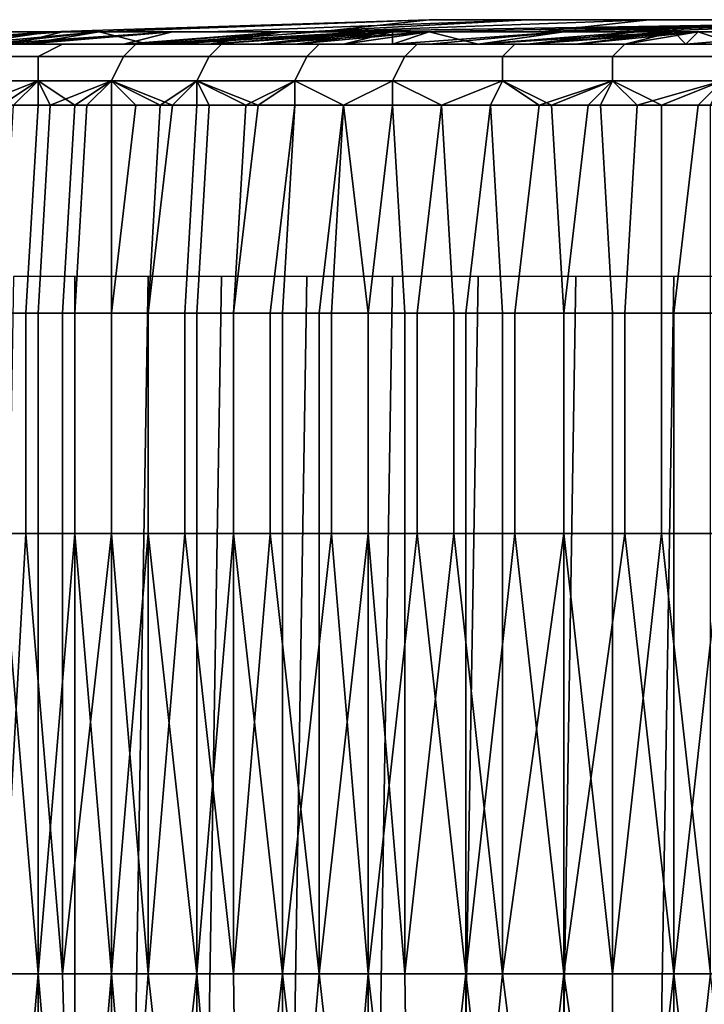
# Model space of a CAD drawing. Extents: x 0 to 0.269, y -0.011 to 0.106.
# Drawn here: x 0.008 to 0.014, y 0.097 to 0.105 of the extents above; entities that cross this region are included whole.
import ezdxf

# ---------------------------------------------------------------- set-up
doc = ezdxf.new("R2010")
doc.units = 0
doc.layers.add('A5441319_1', color=7, linetype='CONTINUOUS')

msp = doc.modelspace()

# ---------------------------------------------------------------- linework, layer by layer
at = {"layer": 'A5441319_1'}
for points in [[(0.0114, 0.1055, 0.0612), (0.0087, 0.1054, 0.062), (0.0083, 0.1054, 0.0607)], [(0.0083, 0.1054, 0.0607), (0.0105, 0.1054, 0.0585), (0.0114, 0.1055, 0.0612)], [(0.0096, 0.1054, 0.0647), (0.0087, 0.1054, 0.062), (0.0114, 0.1055, 0.0612), (0.0122, 0.1055, 0.0639)], [(0.0104, 0.1054, 0.0674), (0.0096, 0.1054, 0.0647), (0.0122, 0.1055, 0.0639)], [(0.0105, 0.1054, 0.0585), (0.0097, 0.1054, 0.0558), (0.0123, 0.1054, 0.055), (0.0132, 0.1055, 0.0577)], [(0.0165, 0.1055, 0.0684), (0.0113, 0.1054, 0.0701), (0.0104, 0.1054, 0.0674)], [(0.0165, 0.1055, 0.0684), (0.0104, 0.1054, 0.0674), (0.0122, 0.1055, 0.0639)], [(0.0114, 0.1055, 0.0612), (0.0105, 0.1054, 0.0585), (0.0132, 0.1055, 0.0577), (0.014, 0.1055, 0.0604)], [(0.0122, 0.1054, 0.0728), (0.0113, 0.1054, 0.0701), (0.0165, 0.1055, 0.0684)], [(0.0122, 0.1055, 0.0639), (0.0114, 0.1055, 0.0612), (0.014, 0.1055, 0.0604), (0.0148, 0.1055, 0.0631)], [(0.0122, 0.1055, 0.0639), (0.0148, 0.1055, 0.0631), (0.0165, 0.1055, 0.0684)], [(0.0157, 0.1055, 0.0746), (0.0131, 0.1054, 0.0755), (0.0122, 0.1054, 0.0728)], [(0.0165, 0.1055, 0.0684), (0.0157, 0.1055, 0.0746), (0.0122, 0.1054, 0.0728)], [(0.0129, 0.1054, 0.052), (0.015, 0.1055, 0.0543), (0.0123, 0.1054, 0.055)], [(0.0132, 0.1055, 0.0577), (0.0123, 0.1054, 0.055), (0.015, 0.1055, 0.0543), (0.0158, 0.1055, 0.0569)], [(0.0129, 0.1054, 0.052), (0.0142, 0.1054, 0.0516), (0.015, 0.1055, 0.0543)], [(0.014, 0.1054, 0.0781), (0.0131, 0.1054, 0.0755), (0.0157, 0.1055, 0.0746), (0.0166, 0.1055, 0.0773)], [(0.014, 0.1055, 0.0604), (0.0132, 0.1055, 0.0577), (0.0158, 0.1055, 0.0569)], [(0.0096, 0.1054, 0.0647), (0.007, 0.1054, 0.0656), (0.0065, 0.1054, 0.0642)], [(0.0096, 0.1054, 0.0647), (0.0065, 0.1054, 0.0642), (0.0074, 0.1054, 0.0624)], [(0.0069, 0.1054, 0.07), (0.0065, 0.1054, 0.0687), (0.0078, 0.1054, 0.0683), (0.0082, 0.1054, 0.0696)], [(0.007, 0.1054, 0.0611), (0.0066, 0.1054, 0.0597), (0.0079, 0.1054, 0.0593), (0.0083, 0.1054, 0.0607)], [(0.0074, 0.1054, 0.0714), (0.0069, 0.1054, 0.07), (0.0082, 0.1054, 0.0696), (0.0087, 0.1054, 0.071)], [(0.0071, 0.1053, 0.0744), (0.0069, 0.1053, 0.0739), (0.0083, 0.1054, 0.0741)], [(0.0078, 0.1054, 0.0727), (0.0083, 0.1054, 0.0741), (0.0069, 0.1053, 0.0739)], [(0.0074, 0.1054, 0.0624), (0.007, 0.1054, 0.0611), (0.0083, 0.1054, 0.0607), (0.0087, 0.1054, 0.062)], [(0.0074, 0.1054, 0.0669), (0.007, 0.1054, 0.0656), (0.0096, 0.1054, 0.0647)], [(0.0075, 0.1054, 0.058), (0.0071, 0.1053, 0.0566), (0.0084, 0.1054, 0.0562)], [(0.0084, 0.1054, 0.0562), (0.0071, 0.1053, 0.0556), (0.008, 0.1053, 0.0549)], [(0.0083, 0.1054, 0.0741), (0.0073, 0.1053, 0.0749), (0.0071, 0.1053, 0.0744)], [(0.0084, 0.1054, 0.0562), (0.0071, 0.1053, 0.0566), (0.0071, 0.1053, 0.0556)], [(0.0073, 0.1053, 0.0749), (0.0083, 0.1054, 0.0741), (0.0076, 0.1053, 0.0754)], [(0.0074, 0.1054, 0.0624), (0.0087, 0.1054, 0.062), (0.0096, 0.1054, 0.0647)], [(0.0104, 0.1054, 0.0674), (0.0078, 0.1054, 0.0683), (0.0074, 0.1054, 0.0669)], [(0.0074, 0.1054, 0.0669), (0.0096, 0.1054, 0.0647), (0.0104, 0.1054, 0.0674)], [(0.0078, 0.1054, 0.0727), (0.0074, 0.1054, 0.0714), (0.0087, 0.1054, 0.071), (0.0091, 0.1054, 0.0723)], [(0.0105, 0.1054, 0.0585), (0.0079, 0.1054, 0.0593), (0.0075, 0.1054, 0.058)], [(0.0105, 0.1054, 0.0585), (0.0075, 0.1054, 0.058), (0.0084, 0.1054, 0.0562)], [(0.0083, 0.1054, 0.0741), (0.0087, 0.1054, 0.0754), (0.0076, 0.1053, 0.0754)], [(0.0087, 0.1054, 0.0754), (0.0078, 0.1053, 0.0758), (0.0076, 0.1053, 0.0754)], [(0.0082, 0.1054, 0.0696), (0.0078, 0.1054, 0.0683), (0.0104, 0.1054, 0.0674)], [(0.0083, 0.1054, 0.0741), (0.0078, 0.1054, 0.0727), (0.0091, 0.1054, 0.0723), (0.0096, 0.1054, 0.0736)], [(0.0078, 0.1053, 0.0542), (0.0081, 0.1053, 0.0537), (0.0093, 0.1054, 0.0545)], [(0.008, 0.1053, 0.0549), (0.0078, 0.1053, 0.0542), (0.0093, 0.1054, 0.0545)], [(0.0078, 0.1053, 0.0758), (0.0087, 0.1054, 0.0754), (0.0081, 0.1053, 0.0763)], [(0.0083, 0.1054, 0.0607), (0.0079, 0.1054, 0.0593), (0.0105, 0.1054, 0.0585)], [(0.0084, 0.1054, 0.0562), (0.008, 0.1053, 0.0549), (0.0093, 0.1054, 0.0545), (0.0097, 0.1054, 0.0558)], [(0.0089, 0.1053, 0.0532), (0.0093, 0.1054, 0.0545), (0.0081, 0.1053, 0.0537)], [(0.0081, 0.1053, 0.0763), (0.0087, 0.1054, 0.0754), (0.0091, 0.1053, 0.0768)], [(0.0113, 0.1054, 0.0701), (0.0087, 0.1054, 0.071), (0.0082, 0.1054, 0.0696)], [(0.0082, 0.1054, 0.0696), (0.0104, 0.1054, 0.0674), (0.0113, 0.1054, 0.0701)], [(0.0087, 0.1054, 0.0754), (0.0083, 0.1054, 0.0741), (0.0096, 0.1054, 0.0736), (0.01, 0.1054, 0.075)], [(0.0084, 0.1054, 0.0562), (0.0097, 0.1054, 0.0558), (0.0105, 0.1054, 0.0585)], [(0.0091, 0.1054, 0.0723), (0.0087, 0.1054, 0.071), (0.0113, 0.1054, 0.0701)], [(0.0091, 0.1053, 0.0768), (0.0087, 0.1054, 0.0754), (0.01, 0.1054, 0.075), (0.0105, 0.1054, 0.0763)], [(0.0093, 0.1054, 0.0545), (0.0089, 0.1053, 0.0532), (0.0102, 0.1054, 0.0528)], [(0.0102, 0.1054, 0.0528), (0.0089, 0.1053, 0.0532), (0.009, 0.1053, 0.0523)], [(0.0093, 0.1053, 0.0519), (0.0102, 0.1054, 0.0528), (0.009, 0.1053, 0.0523)], [(0.0122, 0.1054, 0.0728), (0.0096, 0.1054, 0.0736), (0.0091, 0.1054, 0.0723)], [(0.0091, 0.1054, 0.0723), (0.0113, 0.1054, 0.0701), (0.0122, 0.1054, 0.0728)], [(0.0091, 0.1053, 0.0768), (0.0105, 0.1054, 0.0763), (0.0109, 0.1054, 0.0777)], [(0.0093, 0.1053, 0.0781), (0.0091, 0.1053, 0.0768), (0.0109, 0.1054, 0.0777)], [(0.0123, 0.1054, 0.055), (0.0097, 0.1054, 0.0558), (0.0093, 0.1054, 0.0545)], [(0.0123, 0.1054, 0.055), (0.0093, 0.1054, 0.0545), (0.0102, 0.1054, 0.0528)], [(0.0102, 0.1054, 0.0528), (0.0093, 0.1053, 0.0519), (0.0096, 0.1053, 0.0515)], [(0.0109, 0.1054, 0.0777), (0.0096, 0.1053, 0.0785), (0.0093, 0.1053, 0.0781)], [(0.01, 0.1054, 0.075), (0.0096, 0.1054, 0.0736), (0.0122, 0.1054, 0.0728)], [(0.0111, 0.1054, 0.051), (0.0102, 0.1054, 0.0528), (0.0096, 0.1053, 0.0515)], [(0.0096, 0.1053, 0.0515), (0.01, 0.1053, 0.051), (0.0111, 0.1054, 0.051)], [(0.0109, 0.1054, 0.0777), (0.01, 0.1053, 0.079), (0.0096, 0.1053, 0.0785)], [(0.0131, 0.1054, 0.0755), (0.0105, 0.1054, 0.0763), (0.01, 0.1054, 0.075)], [(0.01, 0.1054, 0.075), (0.0122, 0.1054, 0.0728), (0.0131, 0.1054, 0.0755)], [(0.0111, 0.1054, 0.051), (0.01, 0.1053, 0.051), (0.0103, 0.1053, 0.0506)], [(0.0114, 0.1054, 0.079), (0.01, 0.1053, 0.079), (0.0109, 0.1054, 0.0777)], [(0.01, 0.1053, 0.079), (0.0114, 0.1054, 0.079), (0.0103, 0.1053, 0.0794)], [(0.0111, 0.1054, 0.051), (0.0115, 0.1054, 0.0524), (0.0102, 0.1054, 0.0528)], [(0.0102, 0.1054, 0.0528), (0.0115, 0.1054, 0.0524), (0.0123, 0.1054, 0.055)], [(0.0107, 0.1053, 0.0502), (0.0111, 0.1054, 0.051), (0.0103, 0.1053, 0.0506)], [(0.0114, 0.1054, 0.079), (0.0107, 0.1053, 0.0798), (0.0103, 0.1053, 0.0794)], [(0.0109, 0.1054, 0.0777), (0.0105, 0.1054, 0.0763), (0.0131, 0.1054, 0.0755)], [(0.0111, 0.1053, 0.0498), (0.0111, 0.1054, 0.051), (0.0107, 0.1053, 0.0502)], [(0.0111, 0.1053, 0.0802), (0.0107, 0.1053, 0.0798), (0.0114, 0.1054, 0.079)], [(0.0127, 0.1054, 0.0786), (0.0114, 0.1054, 0.079), (0.0109, 0.1054, 0.0777)], [(0.0131, 0.1054, 0.0755), (0.0127, 0.1054, 0.0786), (0.0109, 0.1054, 0.0777)], [(0.0115, 0.1054, 0.0524), (0.0111, 0.1054, 0.051), (0.0125, 0.1054, 0.0506), (0.0129, 0.1054, 0.052)], [(0.0111, 0.1054, 0.051), (0.0111, 0.1053, 0.0498), (0.0125, 0.1054, 0.0506)], [(0.0125, 0.1054, 0.0506), (0.0111, 0.1053, 0.0498), (0.0114, 0.1053, 0.0494)], [(0.0111, 0.1053, 0.0802), (0.0114, 0.1054, 0.079), (0.0118, 0.1053, 0.0804)], [(0.0118, 0.1053, 0.0804), (0.0114, 0.1054, 0.079), (0.0127, 0.1054, 0.0786), (0.0131, 0.1054, 0.0799)], [(0.0118, 0.1053, 0.0491), (0.0125, 0.1054, 0.0506), (0.0114, 0.1053, 0.0494)], [(0.0123, 0.1054, 0.055), (0.0115, 0.1054, 0.0524), (0.0129, 0.1054, 0.052)], [(0.0134, 0.1054, 0.0489), (0.0118, 0.1053, 0.0491), (0.0122, 0.1053, 0.0487)], [(0.0118, 0.1053, 0.0491), (0.0134, 0.1054, 0.0489), (0.0125, 0.1054, 0.0506)], [(0.0131, 0.1054, 0.0799), (0.0122, 0.1053, 0.0813), (0.0118, 0.1053, 0.0804)], [(0.0126, 0.1053, 0.0483), (0.0134, 0.1054, 0.0489), (0.0122, 0.1053, 0.0487)], [(0.0122, 0.1053, 0.0813), (0.0131, 0.1054, 0.0799), (0.0136, 0.1054, 0.0813)], [(0.0122, 0.1053, 0.0813), (0.0136, 0.1054, 0.0813), (0.0126, 0.1053, 0.0817)], [(0.0129, 0.1054, 0.052), (0.0125, 0.1054, 0.0506), (0.0138, 0.1054, 0.0502), (0.0142, 0.1054, 0.0516)], [(0.0134, 0.1054, 0.0489), (0.0138, 0.1054, 0.0502), (0.0125, 0.1054, 0.0506)], [(0.013, 0.1053, 0.048), (0.0134, 0.1054, 0.0489), (0.0126, 0.1053, 0.0483)], [(0.0126, 0.1053, 0.0817), (0.0136, 0.1054, 0.0813), (0.013, 0.1053, 0.082)], [(0.0131, 0.1054, 0.0799), (0.0127, 0.1054, 0.0786), (0.014, 0.1054, 0.0781), (0.0144, 0.1054, 0.0795)], [(0.0131, 0.1054, 0.0755), (0.014, 0.1054, 0.0781), (0.0127, 0.1054, 0.0786)], [(0.0135, 0.1053, 0.0476), (0.0134, 0.1054, 0.0489), (0.013, 0.1053, 0.048)], [(0.0135, 0.1053, 0.0824), (0.013, 0.1053, 0.082), (0.0136, 0.1054, 0.0813)], [(0.0136, 0.1054, 0.0813), (0.0131, 0.1054, 0.0799), (0.0144, 0.1054, 0.0795), (0.0149, 0.1054, 0.0808)], [(0.0138, 0.1054, 0.0502), (0.0134, 0.1054, 0.0489), (0.0147, 0.1054, 0.0485)], [(0.0147, 0.1054, 0.0485), (0.0134, 0.1054, 0.0489), (0.0135, 0.1053, 0.0476)], [(0.0139, 0.1053, 0.0473), (0.0147, 0.1054, 0.0485), (0.0135, 0.1053, 0.0476)], [(0.0136, 0.1054, 0.0813), (0.0139, 0.1053, 0.0827), (0.0135, 0.1053, 0.0824)], [(0.0136, 0.1054, 0.0813), (0.0149, 0.1054, 0.0808), (0.0153, 0.1054, 0.0821)], [(0.0139, 0.1053, 0.0827), (0.0136, 0.1054, 0.0813), (0.0153, 0.1054, 0.0821)], [(0.0084, 0.1053, 0.0771), (0.0082, 0.1052, 0.0772), (0.0076, 0.1052, 0.0762), (0.0078, 0.1053, 0.0761)], [(0.0078, 0.1053, 0.0539), (0.0076, 0.1052, 0.0538), (0.0082, 0.1052, 0.0528), (0.0084, 0.1053, 0.0529)], [(0.0078, 0.1053, 0.0761), (0.0081, 0.1053, 0.0763), (0.0084, 0.1053, 0.0771)], [(0.0081, 0.1053, 0.0763), (0.0078, 0.1053, 0.0761), (0.0078, 0.1053, 0.0758)], [(0.0078, 0.1053, 0.0539), (0.0084, 0.1053, 0.0529), (0.0081, 0.1053, 0.0537)], [(0.0078, 0.1053, 0.0542), (0.0078, 0.1053, 0.0539), (0.0081, 0.1053, 0.0537)], [(0.0081, 0.1053, 0.0763), (0.0084, 0.1053, 0.0768), (0.0084, 0.1053, 0.0771)], [(0.0084, 0.1053, 0.0532), (0.0081, 0.1053, 0.0537), (0.0084, 0.1053, 0.0529)], [(0.0084, 0.1053, 0.0532), (0.0089, 0.1053, 0.0532), (0.0081, 0.1053, 0.0537)], [(0.0091, 0.1053, 0.0768), (0.0084, 0.1053, 0.0768), (0.0081, 0.1053, 0.0763)], [(0.009, 0.1053, 0.0781), (0.0089, 0.1052, 0.0782), (0.0082, 0.1052, 0.0772), (0.0084, 0.1053, 0.0771)], [(0.0084, 0.1053, 0.0529), (0.0082, 0.1052, 0.0528), (0.0089, 0.1052, 0.0518), (0.009, 0.1053, 0.0519)], [(0.009, 0.1053, 0.0781), (0.0084, 0.1053, 0.0771), (0.009, 0.1053, 0.0777)], [(0.0087, 0.1053, 0.0772), (0.0084, 0.1053, 0.0771), (0.0084, 0.1053, 0.0768)], [(0.009, 0.1053, 0.0777), (0.0084, 0.1053, 0.0771), (0.0087, 0.1053, 0.0772)], [(0.0084, 0.1053, 0.0529), (0.009, 0.1053, 0.0519), (0.009, 0.1053, 0.0523)], [(0.0084, 0.1053, 0.0532), (0.0084, 0.1053, 0.0529), (0.0087, 0.1053, 0.0528)], [(0.009, 0.1053, 0.0523), (0.0087, 0.1053, 0.0528), (0.0084, 0.1053, 0.0529)], [(0.0084, 0.1053, 0.0532), (0.0087, 0.1053, 0.0528), (0.0089, 0.1053, 0.0532)], [(0.0087, 0.1053, 0.0772), (0.0084, 0.1053, 0.0768), (0.0091, 0.1053, 0.0768)], [(0.009, 0.1053, 0.0523), (0.0089, 0.1053, 0.0532), (0.0087, 0.1053, 0.0528)], [(0.0087, 0.1053, 0.0772), (0.0091, 0.1053, 0.0768), (0.009, 0.1053, 0.0777)], [(0.0097, 0.1053, 0.079), (0.0096, 0.1052, 0.0791), (0.0089, 0.1052, 0.0782), (0.009, 0.1053, 0.0781)], [(0.009, 0.1053, 0.0519), (0.0089, 0.1052, 0.0518), (0.0096, 0.1052, 0.0509), (0.0097, 0.1053, 0.051)], [(0.009, 0.1053, 0.0781), (0.0096, 0.1053, 0.0785), (0.0097, 0.1053, 0.079)], [(0.0093, 0.1053, 0.0781), (0.009, 0.1053, 0.0781), (0.009, 0.1053, 0.0777)], [(0.009, 0.1053, 0.0781), (0.0093, 0.1053, 0.0781), (0.0096, 0.1053, 0.0785)], [(0.0097, 0.1053, 0.051), (0.0096, 0.1053, 0.0515), (0.009, 0.1053, 0.0519)], [(0.009, 0.1053, 0.0523), (0.009, 0.1053, 0.0519), (0.0093, 0.1053, 0.0519)], [(0.0096, 0.1053, 0.0515), (0.0093, 0.1053, 0.0519), (0.009, 0.1053, 0.0519)], [(0.009, 0.1053, 0.0777), (0.0091, 0.1053, 0.0768), (0.0093, 0.1053, 0.0781)], [(0.0105, 0.1053, 0.0799), (0.0104, 0.1052, 0.08), (0.0096, 0.1052, 0.0791), (0.0097, 0.1053, 0.079)], [(0.0097, 0.1053, 0.051), (0.0096, 0.1052, 0.0509), (0.0104, 0.1052, 0.05), (0.0105, 0.1053, 0.0501)], [(0.0096, 0.1053, 0.0785), (0.01, 0.1053, 0.079), (0.0097, 0.1053, 0.079)], [(0.0097, 0.1053, 0.051), (0.01, 0.1053, 0.051), (0.0096, 0.1053, 0.0515)], [(0.0097, 0.1053, 0.079), (0.0103, 0.1053, 0.0794), (0.0105, 0.1053, 0.0799)], [(0.0103, 0.1053, 0.0794), (0.0097, 0.1053, 0.079), (0.01, 0.1053, 0.079)], [(0.0105, 0.1053, 0.0501), (0.0103, 0.1053, 0.0506), (0.0097, 0.1053, 0.051)], [(0.0097, 0.1053, 0.051), (0.0103, 0.1053, 0.0506), (0.01, 0.1053, 0.051)], [(0.0107, 0.1053, 0.0798), (0.0105, 0.1053, 0.0799), (0.0103, 0.1053, 0.0794)], [(0.0103, 0.1053, 0.0506), (0.0105, 0.1053, 0.0501), (0.0107, 0.1053, 0.0502)], [(0.0113, 0.1053, 0.0807), (0.0112, 0.1052, 0.0808), (0.0104, 0.1052, 0.08), (0.0105, 0.1053, 0.0799)], [(0.0105, 0.1053, 0.0501), (0.0104, 0.1052, 0.05), (0.0112, 0.1052, 0.0492), (0.0113, 0.1053, 0.0493)], [(0.0105, 0.1053, 0.0799), (0.0111, 0.1053, 0.0802), (0.0113, 0.1053, 0.0807)], [(0.0111, 0.1053, 0.0802), (0.0105, 0.1053, 0.0799), (0.0107, 0.1053, 0.0798)], [(0.0113, 0.1053, 0.0493), (0.0111, 0.1053, 0.0498), (0.0105, 0.1053, 0.0501)], [(0.0105, 0.1053, 0.0501), (0.0111, 0.1053, 0.0498), (0.0107, 0.1053, 0.0502)], [(0.0113, 0.1053, 0.0807), (0.0111, 0.1053, 0.0802), (0.0114, 0.1053, 0.0806)], [(0.0113, 0.1053, 0.0493), (0.0114, 0.1053, 0.0494), (0.0111, 0.1053, 0.0498)], [(0.0118, 0.1053, 0.0804), (0.0114, 0.1053, 0.0806), (0.0111, 0.1053, 0.0802)], [(0.0121, 0.1053, 0.0815), (0.012, 0.1052, 0.0816), (0.0112, 0.1052, 0.0808), (0.0113, 0.1053, 0.0807)], [(0.0113, 0.1053, 0.0493), (0.0112, 0.1052, 0.0492), (0.012, 0.1052, 0.0484), (0.0121, 0.1053, 0.0485)], [(0.0118, 0.1053, 0.0809), (0.0121, 0.1053, 0.0815), (0.0113, 0.1053, 0.0807)], [(0.0113, 0.1053, 0.0807), (0.0114, 0.1053, 0.0806), (0.0118, 0.1053, 0.0809)], [(0.0118, 0.1053, 0.0491), (0.0113, 0.1053, 0.0493), (0.0121, 0.1053, 0.0485)], [(0.0113, 0.1053, 0.0493), (0.0118, 0.1053, 0.0491), (0.0114, 0.1053, 0.0494)], [(0.0114, 0.1053, 0.0806), (0.0118, 0.1053, 0.0804), (0.0118, 0.1053, 0.0809)], [(0.0121, 0.1053, 0.0815), (0.0118, 0.1053, 0.0809), (0.0122, 0.1053, 0.0813)], [(0.0118, 0.1053, 0.0491), (0.0121, 0.1053, 0.0485), (0.0122, 0.1053, 0.0487)], [(0.0118, 0.1053, 0.0809), (0.0118, 0.1053, 0.0804), (0.0122, 0.1053, 0.0813)], [(0.013, 0.1053, 0.0823), (0.0129, 0.1052, 0.0824), (0.012, 0.1052, 0.0816), (0.0121, 0.1053, 0.0815)], [(0.0121, 0.1053, 0.0485), (0.012, 0.1052, 0.0484), (0.0129, 0.1052, 0.0476), (0.013, 0.1053, 0.0477)], [(0.013, 0.1053, 0.0823), (0.0121, 0.1053, 0.0815), (0.0126, 0.1053, 0.0817)], [(0.0126, 0.1053, 0.0817), (0.0121, 0.1053, 0.0815), (0.0122, 0.1053, 0.0813)], [(0.0121, 0.1053, 0.0485), (0.013, 0.1053, 0.0477), (0.0126, 0.1053, 0.0483)], [(0.0122, 0.1053, 0.0487), (0.0121, 0.1053, 0.0485), (0.0126, 0.1053, 0.0483)], [(0.013, 0.1053, 0.0823), (0.0126, 0.1053, 0.0817), (0.013, 0.1053, 0.082)], [(0.0126, 0.1053, 0.0483), (0.013, 0.1053, 0.0477), (0.013, 0.1053, 0.048)], [(0.0139, 0.1053, 0.083), (0.0138, 0.1052, 0.0831), (0.0129, 0.1052, 0.0824), (0.013, 0.1053, 0.0823)], [(0.013, 0.1053, 0.0477), (0.0129, 0.1052, 0.0476), (0.0138, 0.1052, 0.0469), (0.0139, 0.1053, 0.047)], [(0.0139, 0.1053, 0.083), (0.013, 0.1053, 0.0823), (0.0135, 0.1053, 0.0824)], [(0.013, 0.1053, 0.0823), (0.013, 0.1053, 0.082), (0.0135, 0.1053, 0.0824)], [(0.0135, 0.1053, 0.0476), (0.013, 0.1053, 0.0477), (0.0139, 0.1053, 0.047)], [(0.0135, 0.1053, 0.0476), (0.013, 0.1053, 0.048), (0.013, 0.1053, 0.0477)], [(0.0139, 0.1053, 0.0827), (0.0139, 0.1053, 0.083), (0.0135, 0.1053, 0.0824)], [(0.0139, 0.1053, 0.047), (0.0139, 0.1053, 0.0473), (0.0135, 0.1053, 0.0476)], [(0.0082, 0.1052, 0.0772), (0.0082, 0.105, 0.0772), (0.0075, 0.105, 0.0762), (0.0076, 0.1052, 0.0762)], [(0.0076, 0.1052, 0.0538), (0.0075, 0.105, 0.0538), (0.0082, 0.105, 0.0528), (0.0082, 0.1052, 0.0528)], [(0.0089, 0.1052, 0.0782), (0.0088, 0.105, 0.0782), (0.0082, 0.105, 0.0772), (0.0082, 0.1052, 0.0772)], [(0.0082, 0.1052, 0.0528), (0.0082, 0.105, 0.0528), (0.0088, 0.105, 0.0518), (0.0089, 0.1052, 0.0518)], [(0.0096, 0.1052, 0.0791), (0.0095, 0.105, 0.0791), (0.0088, 0.105, 0.0782), (0.0089, 0.1052, 0.0782)], [(0.0089, 0.1052, 0.0518), (0.0088, 0.105, 0.0518), (0.0095, 0.105, 0.0509), (0.0096, 0.1052, 0.0509)], [(0.0104, 0.1052, 0.08), (0.0103, 0.105, 0.08), (0.0095, 0.105, 0.0791), (0.0096, 0.1052, 0.0791)], [(0.0096, 0.1052, 0.0509), (0.0095, 0.105, 0.0509), (0.0103, 0.105, 0.05), (0.0104, 0.1052, 0.05)], [(0.0112, 0.1052, 0.0808), (0.0111, 0.105, 0.0809), (0.0103, 0.105, 0.08), (0.0104, 0.1052, 0.08)], [(0.0104, 0.1052, 0.05), (0.0103, 0.105, 0.05), (0.0111, 0.105, 0.0491), (0.0112, 0.1052, 0.0492)], [(0.012, 0.1052, 0.0816), (0.012, 0.105, 0.0817), (0.0111, 0.105, 0.0809), (0.0112, 0.1052, 0.0808)], [(0.0112, 0.1052, 0.0492), (0.0111, 0.105, 0.0491), (0.012, 0.105, 0.0483), (0.012, 0.1052, 0.0484)], [(0.0129, 0.1052, 0.0824), (0.0129, 0.105, 0.0825), (0.012, 0.105, 0.0817), (0.012, 0.1052, 0.0816)], [(0.012, 0.1052, 0.0484), (0.012, 0.105, 0.0483), (0.0129, 0.105, 0.0475), (0.0129, 0.1052, 0.0476)], [(0.0138, 0.1052, 0.0831), (0.0138, 0.105, 0.0832), (0.0129, 0.105, 0.0825), (0.0129, 0.1052, 0.0824)], [(0.0129, 0.1052, 0.0476), (0.0129, 0.105, 0.0475), (0.0138, 0.105, 0.0468), (0.0138, 0.1052, 0.0469)], [(0.0075, 0.105, 0.0762), (0.0082, 0.105, 0.0772), (0.0077, 0.1048, 0.0766)], [(0.0079, 0.1048, 0.0532), (0.0082, 0.105, 0.0528), (0.0075, 0.105, 0.0538)], [(0.008, 0.1048, 0.0771), (0.0077, 0.1048, 0.0766), (0.0082, 0.105, 0.0772)], [(0.0079, 0.1048, 0.0532), (0.0082, 0.1048, 0.0527), (0.0082, 0.105, 0.0528)], [(0.0083, 0.1048, 0.0775), (0.008, 0.1048, 0.0771), (0.0082, 0.105, 0.0772)], [(0.0082, 0.105, 0.0772), (0.0088, 0.105, 0.0782), (0.0083, 0.1048, 0.0775)], [(0.0082, 0.105, 0.0528), (0.0082, 0.1048, 0.0527), (0.0085, 0.1048, 0.0522)], [(0.0085, 0.1048, 0.0522), (0.0088, 0.105, 0.0518), (0.0082, 0.105, 0.0528)], [(0.0088, 0.105, 0.0782), (0.0086, 0.1048, 0.078), (0.0083, 0.1048, 0.0775)], [(0.0085, 0.1048, 0.0522), (0.0088, 0.1048, 0.0517), (0.0088, 0.105, 0.0518)], [(0.009, 0.1048, 0.0784), (0.0086, 0.1048, 0.078), (0.0088, 0.105, 0.0782)], [(0.0093, 0.1048, 0.0789), (0.009, 0.1048, 0.0784), (0.0088, 0.105, 0.0782)], [(0.0088, 0.105, 0.0782), (0.0095, 0.105, 0.0791), (0.0093, 0.1048, 0.0789)], [(0.0088, 0.1048, 0.0517), (0.0092, 0.1048, 0.0513), (0.0088, 0.105, 0.0518)], [(0.0095, 0.105, 0.0509), (0.0088, 0.105, 0.0518), (0.0092, 0.1048, 0.0513)], [(0.0095, 0.105, 0.0509), (0.0092, 0.1048, 0.0513), (0.0095, 0.1048, 0.0508)], [(0.0095, 0.105, 0.0791), (0.0096, 0.1048, 0.0793), (0.0093, 0.1048, 0.0789)], [(0.01, 0.1048, 0.0797), (0.0096, 0.1048, 0.0793), (0.0095, 0.105, 0.0791)], [(0.0095, 0.105, 0.0791), (0.0103, 0.105, 0.08), (0.01, 0.1048, 0.0797)], [(0.0095, 0.1048, 0.0508), (0.0099, 0.1048, 0.0504), (0.0095, 0.105, 0.0509)], [(0.0099, 0.1048, 0.0504), (0.0103, 0.105, 0.05), (0.0095, 0.105, 0.0509)], [(0.0099, 0.1048, 0.0504), (0.0103, 0.1048, 0.0499), (0.0103, 0.105, 0.05)], [(0.0103, 0.1048, 0.0801), (0.01, 0.1048, 0.0797), (0.0103, 0.105, 0.08)], [(0.0103, 0.105, 0.08), (0.0107, 0.1048, 0.0805), (0.0103, 0.1048, 0.0801)], [(0.0103, 0.105, 0.08), (0.0111, 0.105, 0.0809), (0.0107, 0.1048, 0.0805)], [(0.0103, 0.105, 0.05), (0.0103, 0.1048, 0.0499), (0.0107, 0.1048, 0.0495)], [(0.0107, 0.1048, 0.0495), (0.0111, 0.105, 0.0491), (0.0103, 0.105, 0.05)], [(0.0111, 0.1048, 0.0809), (0.0107, 0.1048, 0.0805), (0.0111, 0.105, 0.0809)], [(0.0107, 0.1048, 0.0495), (0.0111, 0.1048, 0.0491), (0.0111, 0.105, 0.0491)], [(0.0115, 0.1048, 0.0813), (0.0111, 0.1048, 0.0809), (0.0111, 0.105, 0.0809)], [(0.0111, 0.105, 0.0809), (0.012, 0.105, 0.0817), (0.0115, 0.1048, 0.0813)], [(0.0111, 0.1048, 0.0491), (0.0115, 0.1048, 0.0487), (0.0111, 0.105, 0.0491)], [(0.0115, 0.1048, 0.0487), (0.012, 0.105, 0.0483), (0.0111, 0.105, 0.0491)], [(0.012, 0.105, 0.0817), (0.0119, 0.1048, 0.0817), (0.0115, 0.1048, 0.0813)], [(0.012, 0.105, 0.0483), (0.0115, 0.1048, 0.0487), (0.0119, 0.1048, 0.0483)], [(0.0123, 0.1048, 0.082), (0.0119, 0.1048, 0.0817), (0.012, 0.105, 0.0817)], [(0.0119, 0.1048, 0.0483), (0.0124, 0.1048, 0.0479), (0.012, 0.105, 0.0483)], [(0.012, 0.105, 0.0817), (0.0129, 0.105, 0.0825), (0.0123, 0.1048, 0.082)], [(0.0124, 0.1048, 0.0479), (0.0129, 0.105, 0.0475), (0.012, 0.105, 0.0483)], [(0.0127, 0.1048, 0.0824), (0.0123, 0.1048, 0.082), (0.0129, 0.105, 0.0825)], [(0.0124, 0.1048, 0.0479), (0.0128, 0.1048, 0.0475), (0.0129, 0.105, 0.0475)], [(0.0129, 0.105, 0.0825), (0.0131, 0.1048, 0.0827), (0.0127, 0.1048, 0.0824)], [(0.0129, 0.105, 0.0475), (0.0128, 0.1048, 0.0475), (0.0133, 0.1048, 0.0472)], [(0.0129, 0.105, 0.0825), (0.0138, 0.105, 0.0832), (0.0131, 0.1048, 0.0827)], [(0.0133, 0.1048, 0.0472), (0.0138, 0.105, 0.0468), (0.0129, 0.105, 0.0475)], [(0.0136, 0.1048, 0.083), (0.0131, 0.1048, 0.0827), (0.0138, 0.105, 0.0832)], [(0.0133, 0.1048, 0.0472), (0.0137, 0.1048, 0.0468), (0.0138, 0.105, 0.0468)], [(0.014, 0.1048, 0.0834), (0.0136, 0.1048, 0.083), (0.0138, 0.105, 0.0832)], [(0.0082, 0.1031, 0.0774), (0.0079, 0.1031, 0.0769), (0.008, 0.1048, 0.0771), (0.0083, 0.1048, 0.0775)], [(0.0079, 0.1031, 0.0532), (0.0081, 0.1031, 0.0527), (0.0082, 0.1048, 0.0527), (0.0079, 0.1048, 0.0532)], [(0.0081, 0.1031, 0.0527), (0.0084, 0.1031, 0.0523), (0.0085, 0.1048, 0.0522), (0.0082, 0.1048, 0.0527)], [(0.0085, 0.1031, 0.0778), (0.0082, 0.1031, 0.0774), (0.0083, 0.1048, 0.0775), (0.0086, 0.1048, 0.078)], [(0.0084, 0.1031, 0.0523), (0.0088, 0.1031, 0.0518), (0.0088, 0.1048, 0.0517), (0.0085, 0.1048, 0.0522)], [(0.0088, 0.1031, 0.0783), (0.0085, 0.1031, 0.0778), (0.0086, 0.1048, 0.078), (0.009, 0.1048, 0.0784)], [(0.0091, 0.1031, 0.0787), (0.0088, 0.1031, 0.0783), (0.009, 0.1048, 0.0784), (0.0093, 0.1048, 0.0789)], [(0.0088, 0.1031, 0.0518), (0.0091, 0.1031, 0.0514), (0.0092, 0.1048, 0.0513), (0.0088, 0.1048, 0.0517)], [(0.0095, 0.1031, 0.0791), (0.0091, 0.1031, 0.0787), (0.0093, 0.1048, 0.0789), (0.0096, 0.1048, 0.0793)], [(0.0091, 0.1031, 0.0514), (0.0094, 0.1031, 0.051), (0.0095, 0.1048, 0.0508), (0.0092, 0.1048, 0.0513)], [(0.0094, 0.1031, 0.051), (0.0098, 0.1031, 0.0505), (0.0099, 0.1048, 0.0504), (0.0095, 0.1048, 0.0508)], [(0.0098, 0.1031, 0.0795), (0.0095, 0.1031, 0.0791), (0.0096, 0.1048, 0.0793), (0.01, 0.1048, 0.0797)], [(0.0102, 0.1031, 0.08), (0.0098, 0.1031, 0.0795), (0.01, 0.1048, 0.0797), (0.0103, 0.1048, 0.0801)], [(0.0098, 0.1031, 0.0505), (0.0101, 0.1031, 0.0501), (0.0103, 0.1048, 0.0499), (0.0099, 0.1048, 0.0504)], [(0.0101, 0.1031, 0.0501), (0.0105, 0.1031, 0.0497), (0.0107, 0.1048, 0.0495), (0.0103, 0.1048, 0.0499)], [(0.0106, 0.1031, 0.0804), (0.0102, 0.1031, 0.08), (0.0103, 0.1048, 0.0801), (0.0107, 0.1048, 0.0805)], [(0.0105, 0.1031, 0.0497), (0.0109, 0.1031, 0.0493), (0.0107, 0.1048, 0.0495)], [(0.0109, 0.1031, 0.0808), (0.0106, 0.1031, 0.0804), (0.0107, 0.1048, 0.0805), (0.0111, 0.1048, 0.0809)], [(0.0109, 0.1031, 0.0493), (0.0112, 0.1031, 0.0489), (0.0111, 0.1048, 0.0491), (0.0107, 0.1048, 0.0495)], [(0.0113, 0.1031, 0.0811), (0.0109, 0.1031, 0.0808), (0.0111, 0.1048, 0.0809), (0.0115, 0.1048, 0.0813)], [(0.0112, 0.1031, 0.0489), (0.0116, 0.1031, 0.0486), (0.0115, 0.1048, 0.0487), (0.0111, 0.1048, 0.0491)], [(0.0117, 0.1031, 0.0815), (0.0113, 0.1031, 0.0811), (0.0115, 0.1048, 0.0813), (0.0119, 0.1048, 0.0817)], [(0.0116, 0.1031, 0.0486), (0.012, 0.1031, 0.0482), (0.0119, 0.1048, 0.0483), (0.0115, 0.1048, 0.0487)], [(0.0121, 0.1031, 0.0819), (0.0117, 0.1031, 0.0815), (0.0119, 0.1048, 0.0817), (0.0123, 0.1048, 0.082)], [(0.012, 0.1031, 0.0482), (0.0125, 0.1031, 0.0478), (0.0124, 0.1048, 0.0479), (0.0119, 0.1048, 0.0483)], [(0.0125, 0.1031, 0.0822), (0.0121, 0.1031, 0.0819), (0.0123, 0.1048, 0.082), (0.0127, 0.1048, 0.0824)], [(0.0125, 0.1031, 0.0478), (0.0129, 0.1031, 0.0475), (0.0128, 0.1048, 0.0475), (0.0124, 0.1048, 0.0479)], [(0.013, 0.1031, 0.0826), (0.0125, 0.1031, 0.0822), (0.0127, 0.1048, 0.0824), (0.0131, 0.1048, 0.0827)], [(0.0129, 0.1031, 0.0475), (0.0133, 0.1031, 0.0471), (0.0133, 0.1048, 0.0472), (0.0128, 0.1048, 0.0475)], [(0.0134, 0.1031, 0.0829), (0.013, 0.1031, 0.0826), (0.0131, 0.1048, 0.0827), (0.0136, 0.1048, 0.083)], [(0.0133, 0.1031, 0.0471), (0.0137, 0.1031, 0.0468), (0.0137, 0.1048, 0.0468), (0.0133, 0.1048, 0.0472)], [(0.0136, 0.1048, 0.083), (0.014, 0.1048, 0.0834), (0.0138, 0.1031, 0.0832), (0.0134, 0.1031, 0.0829)], [(0.0085, 0.0973, 0.0756), (0.0085, 0.1034, 0.0756), (0.008, 0.1034, 0.0746), (0.0079, 0.0973, 0.0747)], [(0.009, 0.0973, 0.0766), (0.0091, 0.1034, 0.0765), (0.0085, 0.1034, 0.0756), (0.0085, 0.0973, 0.0756)], [(0.0096, 0.0973, 0.0775), (0.0097, 0.1034, 0.0774), (0.0091, 0.1034, 0.0765), (0.009, 0.0973, 0.0766)], [(0.0103, 0.0973, 0.0783), (0.0104, 0.1034, 0.0783), (0.0097, 0.1034, 0.0774), (0.0096, 0.0973, 0.0775)], [(0.011, 0.0973, 0.0792), (0.0111, 0.1034, 0.0791), (0.0104, 0.1034, 0.0783), (0.0103, 0.0973, 0.0783)], [(0.0117, 0.0973, 0.08), (0.0118, 0.1034, 0.0799), (0.0111, 0.1034, 0.0791), (0.011, 0.0973, 0.0792)], [(0.0125, 0.0973, 0.0807), (0.0126, 0.1034, 0.0806), (0.0118, 0.1034, 0.0799), (0.0117, 0.0973, 0.08)], [(0.0133, 0.0973, 0.0814), (0.0134, 0.1034, 0.0814), (0.0126, 0.1034, 0.0806), (0.0125, 0.0973, 0.0807)], [(0.0142, 0.0973, 0.0821), (0.0143, 0.1034, 0.082), (0.0134, 0.1034, 0.0814), (0.0133, 0.0973, 0.0814)], [(0.0079, 0.1031, 0.0769), (0.0082, 0.1031, 0.0774), (0.0082, 0.1013, 0.0774), (0.0079, 0.1013, 0.0769)], [(0.0081, 0.1031, 0.0527), (0.0079, 0.1031, 0.0532), (0.0079, 0.1013, 0.0532), (0.0081, 0.1013, 0.0527)], [(0.0084, 0.1031, 0.0523), (0.0081, 0.1031, 0.0527), (0.0081, 0.1013, 0.0527), (0.0084, 0.1013, 0.0523)], [(0.0082, 0.1031, 0.0774), (0.0085, 0.1031, 0.0778), (0.0085, 0.1013, 0.0778), (0.0082, 0.1013, 0.0774)], [(0.0088, 0.1031, 0.0518), (0.0084, 0.1031, 0.0523), (0.0084, 0.1013, 0.0523), (0.0088, 0.1013, 0.0518)], [(0.0085, 0.1031, 0.0778), (0.0088, 0.1031, 0.0783), (0.0088, 0.1013, 0.0783), (0.0085, 0.1013, 0.0778)], [(0.0088, 0.1031, 0.0783), (0.0091, 0.1031, 0.0787), (0.0091, 0.1013, 0.0787), (0.0088, 0.1013, 0.0783)], [(0.0091, 0.1031, 0.0514), (0.0088, 0.1031, 0.0518), (0.0088, 0.1013, 0.0518), (0.0091, 0.1013, 0.0514)], [(0.0091, 0.1031, 0.0787), (0.0095, 0.1031, 0.0791), (0.0095, 0.1013, 0.0791), (0.0091, 0.1013, 0.0787)], [(0.0094, 0.1031, 0.051), (0.0091, 0.1031, 0.0514), (0.0091, 0.1013, 0.0514), (0.0094, 0.1013, 0.051)], [(0.0098, 0.1031, 0.0505), (0.0094, 0.1031, 0.051), (0.0094, 0.1013, 0.051), (0.0098, 0.1013, 0.0505)], [(0.0095, 0.1031, 0.0791), (0.0098, 0.1031, 0.0795), (0.0098, 0.1013, 0.0795), (0.0095, 0.1013, 0.0791)], [(0.0098, 0.1031, 0.0795), (0.0102, 0.1031, 0.08), (0.0102, 0.1013, 0.08), (0.0098, 0.1013, 0.0795)], [(0.0101, 0.1031, 0.0501), (0.0098, 0.1031, 0.0505), (0.0098, 0.1013, 0.0505), (0.0101, 0.1013, 0.0501)], [(0.0105, 0.1031, 0.0497), (0.0101, 0.1031, 0.0501), (0.0101, 0.1013, 0.0501), (0.0105, 0.1013, 0.0497)], [(0.0102, 0.1031, 0.08), (0.0106, 0.1031, 0.0804), (0.0106, 0.1013, 0.0804), (0.0102, 0.1013, 0.08)], [(0.0109, 0.1031, 0.0493), (0.0105, 0.1031, 0.0497), (0.0105, 0.1013, 0.0497), (0.0109, 0.1013, 0.0493)], [(0.0106, 0.1031, 0.0804), (0.0109, 0.1031, 0.0808), (0.0109, 0.1013, 0.0808), (0.0106, 0.1013, 0.0804)], [(0.0109, 0.1031, 0.0808), (0.0113, 0.1031, 0.0811), (0.0113, 0.1013, 0.0811), (0.0109, 0.1013, 0.0808)], [(0.0112, 0.1031, 0.0489), (0.0109, 0.1031, 0.0493), (0.0109, 0.1013, 0.0493), (0.0112, 0.1013, 0.0489)], [(0.0116, 0.1031, 0.0486), (0.0112, 0.1031, 0.0489), (0.0112, 0.1013, 0.0489), (0.0116, 0.1013, 0.0486)], [(0.0113, 0.1031, 0.0811), (0.0117, 0.1031, 0.0815), (0.0117, 0.1013, 0.0815), (0.0113, 0.1013, 0.0811)], [(0.012, 0.1031, 0.0482), (0.0116, 0.1031, 0.0486), (0.0116, 0.1013, 0.0486), (0.012, 0.1013, 0.0482)], [(0.0117, 0.1031, 0.0815), (0.0121, 0.1031, 0.0819), (0.0121, 0.1013, 0.0819), (0.0117, 0.1013, 0.0815)], [(0.0125, 0.1031, 0.0478), (0.012, 0.1031, 0.0482), (0.012, 0.1013, 0.0482), (0.0125, 0.1013, 0.0478)], [(0.0121, 0.1031, 0.0819), (0.0125, 0.1031, 0.0822), (0.0125, 0.1013, 0.0822), (0.0121, 0.1013, 0.0819)], [(0.0125, 0.1031, 0.0822), (0.013, 0.1031, 0.0826), (0.013, 0.1013, 0.0826), (0.0125, 0.1013, 0.0822)], [(0.0129, 0.1031, 0.0475), (0.0125, 0.1031, 0.0478), (0.0125, 0.1013, 0.0478), (0.0129, 0.1013, 0.0475)], [(0.0133, 0.1031, 0.0471), (0.0129, 0.1031, 0.0475), (0.0129, 0.1013, 0.0475), (0.0133, 0.1013, 0.0471)], [(0.013, 0.1031, 0.0826), (0.0134, 0.1031, 0.0829), (0.0134, 0.1013, 0.0829), (0.013, 0.1013, 0.0826)], [(0.0137, 0.1031, 0.0468), (0.0133, 0.1031, 0.0471), (0.0133, 0.1013, 0.0471), (0.0137, 0.1013, 0.0468)], [(0.0134, 0.1031, 0.0829), (0.0138, 0.1031, 0.0832), (0.0138, 0.1013, 0.0832), (0.0134, 0.1013, 0.0829)], [(0.0079, 0.1013, 0.0769), (0.0082, 0.0977, 0.0774), (0.0076, 0.0977, 0.0764)], [(0.0079, 0.1013, 0.0769), (0.0082, 0.1013, 0.0774), (0.0082, 0.0977, 0.0774)], [(0.0081, 0.1013, 0.0527), (0.0079, 0.1013, 0.0532), (0.0079, 0.0977, 0.0532)], [(0.0081, 0.1013, 0.0527), (0.0079, 0.0977, 0.0532), (0.0084, 0.0977, 0.0523)], [(0.0084, 0.0977, 0.0523), (0.0084, 0.1013, 0.0523), (0.0081, 0.1013, 0.0527)], [(0.0082, 0.0977, 0.0774), (0.0082, 0.1013, 0.0774), (0.0085, 0.1013, 0.0778)], [(0.0085, 0.1013, 0.0778), (0.0088, 0.0977, 0.0783), (0.0082, 0.0977, 0.0774)], [(0.0088, 0.1013, 0.0518), (0.0084, 0.1013, 0.0523), (0.0084, 0.0977, 0.0523)], [(0.0088, 0.1013, 0.0518), (0.0084, 0.0977, 0.0523), (0.0091, 0.0977, 0.0514)], [(0.0085, 0.1013, 0.0778), (0.0088, 0.1013, 0.0783), (0.0088, 0.0977, 0.0783)], [(0.0088, 0.0977, 0.0783), (0.0088, 0.1013, 0.0783), (0.0091, 0.1013, 0.0787)], [(0.0091, 0.1013, 0.0787), (0.0095, 0.0977, 0.0791), (0.0088, 0.0977, 0.0783)], [(0.0091, 0.0977, 0.0514), (0.0091, 0.1013, 0.0514), (0.0088, 0.1013, 0.0518)], [(0.0091, 0.1013, 0.0787), (0.0095, 0.1013, 0.0791), (0.0095, 0.0977, 0.0791)], [(0.0094, 0.1013, 0.051), (0.0091, 0.1013, 0.0514), (0.0091, 0.0977, 0.0514)], [(0.0094, 0.1013, 0.051), (0.0091, 0.0977, 0.0514), (0.0098, 0.0977, 0.0505)], [(0.0098, 0.0977, 0.0505), (0.0098, 0.1013, 0.0505), (0.0094, 0.1013, 0.051)], [(0.0095, 0.0977, 0.0791), (0.0095, 0.1013, 0.0791), (0.0098, 0.1013, 0.0795)], [(0.0098, 0.1013, 0.0795), (0.0102, 0.0977, 0.08), (0.0095, 0.0977, 0.0791)], [(0.0098, 0.1013, 0.0795), (0.0102, 0.1013, 0.08), (0.0102, 0.0977, 0.08)], [(0.0101, 0.1013, 0.0501), (0.0098, 0.1013, 0.0505), (0.0098, 0.0977, 0.0505)], [(0.0101, 0.1013, 0.0501), (0.0098, 0.0977, 0.0505), (0.0105, 0.0977, 0.0497)], [(0.0105, 0.0977, 0.0497), (0.0105, 0.1013, 0.0497), (0.0101, 0.1013, 0.0501)], [(0.0102, 0.0977, 0.08), (0.0102, 0.1013, 0.08), (0.0106, 0.1013, 0.0804)], [(0.0106, 0.1013, 0.0804), (0.0109, 0.0977, 0.0808), (0.0102, 0.0977, 0.08)], [(0.0109, 0.1013, 0.0493), (0.0105, 0.1013, 0.0497), (0.0105, 0.0977, 0.0497)], [(0.0109, 0.1013, 0.0493), (0.0105, 0.0977, 0.0497), (0.0112, 0.0977, 0.0489)], [(0.0106, 0.1013, 0.0804), (0.0109, 0.1013, 0.0808), (0.0109, 0.0977, 0.0808)], [(0.0109, 0.0977, 0.0808), (0.0109, 0.1013, 0.0808), (0.0113, 0.1013, 0.0811)], [(0.0113, 0.1013, 0.0811), (0.0117, 0.0977, 0.0815), (0.0109, 0.0977, 0.0808)], [(0.0112, 0.0977, 0.0489), (0.0112, 0.1013, 0.0489), (0.0109, 0.1013, 0.0493)], [(0.0116, 0.1013, 0.0486), (0.0112, 0.1013, 0.0489), (0.0112, 0.0977, 0.0489)], [(0.0116, 0.1013, 0.0486), (0.0112, 0.0977, 0.0489), (0.012, 0.0977, 0.0482)], [(0.0113, 0.1013, 0.0811), (0.0117, 0.1013, 0.0815), (0.0117, 0.0977, 0.0815)], [(0.012, 0.0977, 0.0482), (0.012, 0.1013, 0.0482), (0.0116, 0.1013, 0.0486)], [(0.0117, 0.0977, 0.0815), (0.0117, 0.1013, 0.0815), (0.0121, 0.1013, 0.0819)], [(0.0121, 0.1013, 0.0819), (0.0125, 0.0977, 0.0822), (0.0117, 0.0977, 0.0815)], [(0.0125, 0.1013, 0.0478), (0.012, 0.1013, 0.0482), (0.012, 0.0977, 0.0482)], [(0.0125, 0.1013, 0.0478), (0.012, 0.0977, 0.0482), (0.0129, 0.0977, 0.0475)], [(0.0121, 0.1013, 0.0819), (0.0125, 0.1013, 0.0822), (0.0125, 0.0977, 0.0822)], [(0.0125, 0.0977, 0.0822), (0.0125, 0.1013, 0.0822), (0.013, 0.1013, 0.0826)], [(0.013, 0.1013, 0.0826), (0.0134, 0.0977, 0.0829), (0.0125, 0.0977, 0.0822)], [(0.0129, 0.0977, 0.0475), (0.0129, 0.1013, 0.0475), (0.0125, 0.1013, 0.0478)], [(0.0133, 0.1013, 0.0471), (0.0129, 0.1013, 0.0475), (0.0129, 0.0977, 0.0475)], [(0.0133, 0.1013, 0.0471), (0.0129, 0.0977, 0.0475), (0.0137, 0.0977, 0.0468)], [(0.013, 0.1013, 0.0826), (0.0134, 0.1013, 0.0829), (0.0134, 0.0977, 0.0829)], [(0.0137, 0.0977, 0.0468), (0.0137, 0.1013, 0.0468), (0.0133, 0.1013, 0.0471)], [(0.0134, 0.0977, 0.0829), (0.0134, 0.1013, 0.0829), (0.0138, 0.1013, 0.0832)], [(0.0138, 0.1013, 0.0832), (0.0143, 0.0977, 0.0836), (0.0134, 0.0977, 0.0829)], [(0.0086, 0.0906, 0.052), (0.0079, 0.0977, 0.0532), (0.0075, 0.0906, 0.0538)], [(0.0079, 0.0942, 0.0769), (0.0076, 0.0977, 0.0764), (0.0082, 0.0977, 0.0774)], [(0.0082, 0.0977, 0.0774), (0.0082, 0.0942, 0.0774), (0.0079, 0.0942, 0.0769)], [(0.0079, 0.0977, 0.0532), (0.0086, 0.0906, 0.052), (0.0084, 0.0977, 0.0523)], [(0.0085, 0.0942, 0.0778), (0.0082, 0.0942, 0.0774), (0.0082, 0.0977, 0.0774)], [(0.0085, 0.0942, 0.0778), (0.0082, 0.0977, 0.0774), (0.0088, 0.0977, 0.0783)], [(0.0084, 0.0977, 0.0523), (0.0086, 0.0906, 0.052), (0.0091, 0.0977, 0.0514)], [(0.0088, 0.0977, 0.0783), (0.0088, 0.0942, 0.0783), (0.0085, 0.0942, 0.0778)], [(0.0099, 0.0906, 0.0504), (0.0091, 0.0977, 0.0514), (0.0086, 0.0906, 0.052)], [(0.0091, 0.0942, 0.0787), (0.0088, 0.0942, 0.0783), (0.0088, 0.0977, 0.0783)], [(0.0091, 0.0942, 0.0787), (0.0088, 0.0977, 0.0783), (0.0095, 0.0977, 0.0791)], [(0.0095, 0.0977, 0.0791), (0.0095, 0.0942, 0.0791), (0.0091, 0.0942, 0.0787)], [(0.0091, 0.0977, 0.0514), (0.0099, 0.0906, 0.0504), (0.0098, 0.0977, 0.0505)], [(0.0098, 0.0942, 0.0795), (0.0095, 0.0942, 0.0791), (0.0095, 0.0977, 0.0791)], [(0.0098, 0.0942, 0.0795), (0.0095, 0.0977, 0.0791), (0.0102, 0.0977, 0.08)], [(0.0102, 0.0977, 0.08), (0.0102, 0.0942, 0.08), (0.0098, 0.0942, 0.0795)], [(0.0098, 0.0977, 0.0505), (0.0099, 0.0906, 0.0504), (0.0105, 0.0977, 0.0497)], [(0.0105, 0.0977, 0.0497), (0.0099, 0.0906, 0.0504), (0.0113, 0.0906, 0.0489)], [(0.0106, 0.0942, 0.0804), (0.0102, 0.0942, 0.08), (0.0102, 0.0977, 0.08)], [(0.0106, 0.0942, 0.0804), (0.0102, 0.0977, 0.08), (0.0109, 0.0977, 0.0808)], [(0.0105, 0.0977, 0.0497), (0.0113, 0.0906, 0.0489), (0.0112, 0.0977, 0.0489)], [(0.0109, 0.0977, 0.0808), (0.0109, 0.0942, 0.0808), (0.0106, 0.0942, 0.0804)], [(0.0113, 0.0942, 0.0811), (0.0109, 0.0942, 0.0808), (0.0109, 0.0977, 0.0808)], [(0.0113, 0.0942, 0.0811), (0.0109, 0.0977, 0.0808), (0.0117, 0.0977, 0.0815)], [(0.0112, 0.0977, 0.0489), (0.0113, 0.0906, 0.0489), (0.012, 0.0977, 0.0482)], [(0.0117, 0.0977, 0.0815), (0.0117, 0.0942, 0.0815), (0.0113, 0.0942, 0.0811)], [(0.012, 0.0977, 0.0482), (0.0113, 0.0906, 0.0489), (0.0129, 0.0906, 0.0475)], [(0.0121, 0.0942, 0.0819), (0.0117, 0.0942, 0.0815), (0.0117, 0.0977, 0.0815)], [(0.0121, 0.0942, 0.0819), (0.0117, 0.0977, 0.0815), (0.0125, 0.0977, 0.0822)], [(0.012, 0.0977, 0.0482), (0.0129, 0.0906, 0.0475), (0.0129, 0.0977, 0.0475)], [(0.0125, 0.0977, 0.0822), (0.0125, 0.0942, 0.0822), (0.0121, 0.0942, 0.0819)], [(0.013, 0.0942, 0.0826), (0.0125, 0.0942, 0.0822), (0.0125, 0.0977, 0.0822)], [(0.013, 0.0942, 0.0826), (0.0125, 0.0977, 0.0822), (0.0134, 0.0977, 0.0829)], [(0.0129, 0.0977, 0.0475), (0.0129, 0.0906, 0.0475), (0.0137, 0.0977, 0.0468)], [(0.0145, 0.0906, 0.0463), (0.0137, 0.0977, 0.0468), (0.0129, 0.0906, 0.0475)], [(0.0134, 0.0977, 0.0829), (0.0134, 0.0942, 0.0829), (0.013, 0.0942, 0.0826)], [(0.0138, 0.0942, 0.0832), (0.0134, 0.0942, 0.0829), (0.0134, 0.0977, 0.0829)], [(0.0138, 0.0942, 0.0832), (0.0134, 0.0977, 0.0829), (0.0143, 0.0977, 0.0836)]]:
    msp.add_3dface(points, dxfattribs=at)

doc.saveas('drawing.dxf')
